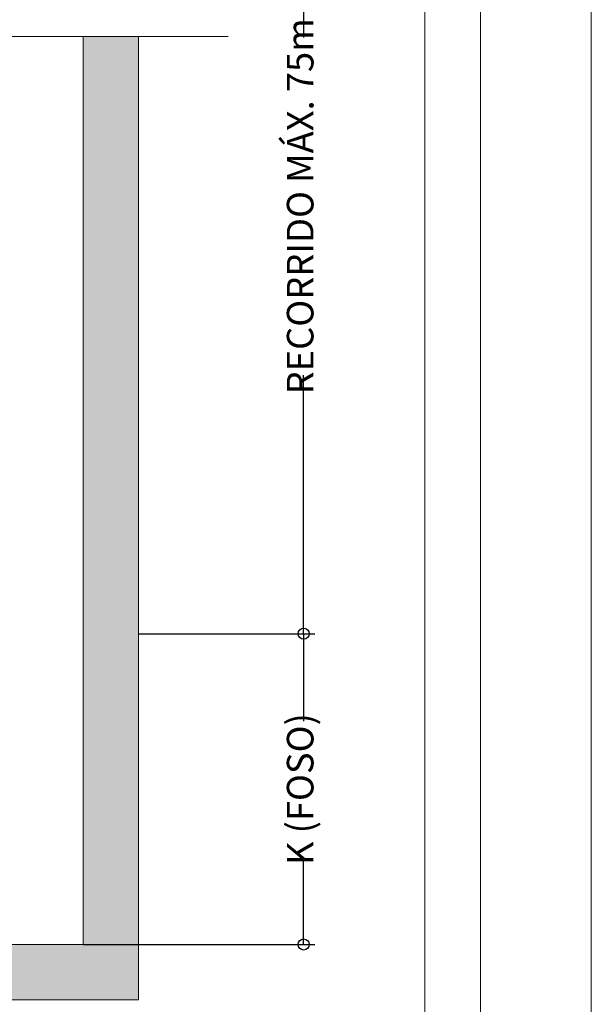
# Model space of a CAD drawing. Units: millimetres. Extents: x 0 to 210, y 0 to 297.
# Drawn here: x 176 to 210, y 40 to 99 of the extents above; entities that cross this region are included whole.
import ezdxf

# ---------------------------------------------------------------- set-up
doc = ezdxf.new("R2010")
doc.units = ezdxf.units.MM
doc.linetypes.add('PUNTORAYA', pattern=[8, 5, -1.5, 0, -1.5])
doc.layers.add('ENOR_A4 margenes', color=156, linetype='Continuous', lineweight=0, plot=False)
for name, color, linetype, lineweight in [('ENOR_cotasyejes', 45, 'Continuous', 0), ('ENOR_lineas', 183, 'Continuous', 0), ('ENOR_muro', 140, 'Continuous', 0)]:
    doc.layers.add(name, color=color, linetype=linetype, lineweight=lineweight)
doc.layers.add('ENOR_trama 1', color=8, linetype='Continuous')
doc.layers.add('ENOR_trama 2', color=254, linetype='Continuous')
doc.styles.add('ARIALNARROW', font='ARIALN.TTF')
doc.dimstyles.new('enor_GEN_60', dxfattribs={"dimtxt": 0.1, "dimasz": 0.05, "dimexe": 0.05, "dimexo": 0, "dimgap": 0.01, "dimtad": 1, "dimdec": 0, "dimlfac": 1000, "dimrnd": 0.005, "dimtxsty": 'ARIALNARROW', "dimblk": 'ORIGIN', "dimcen": 0.1, "dimadec": 0, "dimazin": 0, "dimtfac": 1, "dimtdec": 0, "dimtmove": 0, "dimatfit": 3, "dimldrblk": 'ORIGIN', "dimfxl": 0, "dimarcsym": 0})

# ---------------------------------------------------------------- blocks, each defined once
blk = doc.blocks.new('_Origin')
at = {"color": 0, "linetype": 'ByBlock', "lineweight": -2}
blk.add_line((0, 0), (-1, 0), dxfattribs=at)
blk.add_circle((0, 0), 0.5, dxfattribs=at)
blk = doc.blocks.new('*D37')
at = {"layer": 'Defpoints', "color": 0}
for p in [(3.255, 5.5), (2.85, 1.65), (3.5937, 1.65)]:
    blk.add_point(p, dxfattribs=at)
at = {"layer": 'ENOR_cotasyejes', "color": 0, "lineweight": -2}
for p, q in [((3.255, 5.5), (3.6437, 5.5)), ((3.5937, 5.45), (3.5937, 4.3352)), ((3.5937, 1.7), (3.5937, 2.8148)), ((2.85, 1.65), (3.6437, 1.65))]:
    blk.add_line(p, q, dxfattribs=at)
at = {"layer": 'ENOR_cotasyejes', "color": 0, "lineweight": -2, "xscale": 0.05, "yscale": 0.05, "zscale": 0.05}
for p, rotation in [((3.5937, 5.5), 90), ((3.5937, 1.65), 270)]:
    blk.add_blockref('_Origin', p, dxfattribs=dict(at, rotation=rotation))
at = {"layer": 'ENOR_cotasyejes', "color": 0, "lineweight": 0, "insert": (3.5937, 3.575), "char_height": 0.12, "attachment_point": 5, "rotation": 90, "style": 'ARIALNARROW'}
blk.add_mtext('RECORRIDO MÁX. 75m', dxfattribs=at)
blk = doc.blocks.new('*D38')
at = {"layer": 'Defpoints', "color": 0}
for p in [(3.5937, 1.65), (2.6, 0.25), (3.5937, 0.25)]:
    blk.add_point(p, dxfattribs=at)
at = {"layer": 'ENOR_cotasyejes', "color": 0, "lineweight": -2}
for p, q in [((3.5937, 1.65), (3.6437, 1.65)), ((3.5937, 1.6), (3.5937, 1.2563)), ((3.5937, 0.3), (3.5937, 0.6437)), ((2.6, 0.25), (3.6437, 0.25))]:
    blk.add_line(p, q, dxfattribs=at)
at = {"layer": 'ENOR_cotasyejes', "color": 0, "lineweight": -2, "xscale": 0.05, "yscale": 0.05, "zscale": 0.05}
for p, rotation in [((3.5937, 1.65), 90), ((3.5937, 0.25), 270)]:
    blk.add_blockref('_Origin', p, dxfattribs=dict(at, rotation=rotation))
at = {"layer": 'ENOR_cotasyejes', "color": 0, "lineweight": 0, "insert": (3.5937, 0.95), "char_height": 0.12, "attachment_point": 5, "rotation": 90, "style": 'ARIALNARROW'}
blk.add_mtext('K (FOSO)', dxfattribs=at)
blk = doc.blocks.new('MA_1616_2AA_SEC')
at = {"layer": 'ENOR_trama 1'}
blk.add_hatch(color=256, dxfattribs=at).paths.add_polyline_path([(2.85, 0.25), (2.85, 4.340603), (2.6, 4.340603), (2.6, 0.25), (0.25, 0.25), (0.25, 1.35), (0, 1.35), (0, 0), (2.85, 0)])
at = {"layer": 'ENOR_lineas', "linetype": 'PUNTORAYA', "lineweight": 0, "ltscale": 0.5}
blk.add_line((3.253434, 4.340603), (-0.403434, 4.340603), dxfattribs=at)
at = {"layer": 'ENOR_muro', "lineweight": 0}
blk.add_lwpolyline([(2.6, 0.25), (2.6, 4.340603), (2.85, 4.340603), (2.85, 0.25), (2.85, 0), (0, 0), (0, 0), (0, 1.35), (0.25, 1.35), (0.25, 0.25), (2.6, 0.25)], dxfattribs=at)
at = {"layer": 'ENOR_cotasyejes', "lineweight": 0}
for base, p1, p2, text, picture, middle in [((3.593694, 1.65), (3.255, 5.5), (2.85, 1.65), 'RECORRIDO MÁX. 75m', '*D37', (3.593694, 3.575)), ((3.593694, 0.25), (3.593694, 1.65), (2.6, 0.25), 'K (FOSO)', '*D38', (3.593694, 0.95))]:
    dim = blk.add_linear_dim(base=base, p1=p1, p2=p2, angle=90, text=text, dimstyle='enor_GEN_60', override={"dimtxt": 0.12, "dimtad": 0, "dimlfac": 1200}, dxfattribs=at)
    dim.commit()
    dim.dimension.update_dxf_attribs({"geometry": picture, "text_midpoint": middle})
blk = doc.blocks.new('MA_1616_ficha 5_SSE')
at = {"layer": 'ENOR_A4 margenes', "lineweight": 0}
for points in [[(0, 0), (210, 0), (210, 297), (0, 297)], [(10, 10), (200, 10), (200, 287), (10, 287)]]:
    blk.add_lwpolyline(points, close=True, dxfattribs=at)
at = {"layer": 'ENOR_A4 margenes', "color": 254, "lineweight": 0}
blk.add_lwpolyline([(6.667, 6.667), (203.333, 6.667), (203.333, 290.333), (6.667, 290.333)], close=True, dxfattribs=at)
at = {"layer": 'ENOR_trama 2', "xscale": 13.33333333348855, "yscale": 13.33333333337214, "zscale": 13.33333333333332}
blk.add_blockref('MA_1616_2AA_SEC', (144.79, 40.049), dxfattribs=at)

msp = doc.modelspace()

# ---------------------------------------------------------------- block references
at = {"layer": 'ENOR_muro'}
msp.add_blockref('MA_1616_ficha 5_SSE', (0, 0), dxfattribs=at)

doc.saveas('drawing.dxf')
